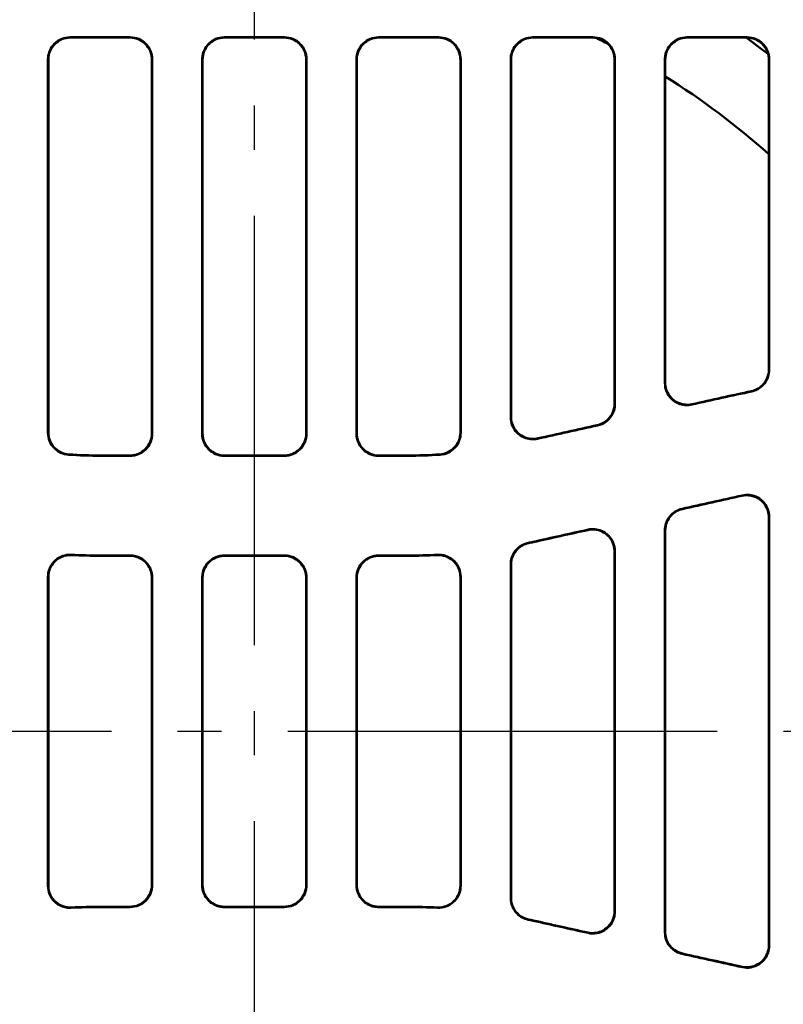
# Model space of a CAD drawing. Units: millimetres. Extents: x 98577 to 107379, y -4733 to 1735.
# Drawn here: x 100949 to 101122, y -4139 to -3915 of the extents above; entities that cross this region are included whole.
import ezdxf

# ---------------------------------------------------------------- set-up
doc = ezdxf.new("R2010")
doc.units = ezdxf.units.MM
doc.header["$LTSCALE"] = 10
doc.linetypes.add('AM_DIN_G_W050', pattern=[13.75, 9.75, -1.5, 1, -1.5])
doc.layers.add('AM_0', color=10, linetype='Continuous', lineweight=50)
doc.layers.add('AM_7', color=10, linetype='AM_DIN_G_W050', lineweight=25)

msp = doc.modelspace()

# ---------------------------------------------------------------- linework, layer by layer
at = {"layer": 'AM_0'}
for p, q in [((100960.542, -3918.962), (100974.244, -3918.962)), ((100974.164, -3919.042), (100960.621, -3919.042)), ((100995.542, -3918.962), (101009.244, -3918.962)), ((101009.164, -3919.042), (100995.621, -3919.042)), ((101030.542, -3918.962), (101044.244, -3918.962)), ((101044.164, -3919.042), (101030.621, -3919.042)), ((101065.542, -3918.962), (101079.244, -3918.962)), ((101079.164, -3919.042), (101065.621, -3919.042)), ((101100.542, -3918.962), (101114.244, -3918.962)), ((101114.164, -3919.042), (101100.621, -3919.042)), ((100955.643, -4008.679), (100955.643, -3924.04)), ((100979.143, -4008.91), (100979.143, -3924.04)), ((100990.643, -3924.04), (100990.643, -4008.91)), ((101014.143, -3924.04), (101014.143, -4008.91)), ((101025.643, -4008.91), (101025.643, -3924.04)), ((101049.143, -4008.679), (101049.143, -3924.04)), ((101060.643, -3924.04), (101060.643, -4005.138)), ((101084.143, -3924.04), (101084.143, -4002.15)), ((101095.643, -3997.393), (101095.643, -3924.04)), ((101119.143, -3994.405), (101119.143, -3924.04)), ((100974.136, -4013.908), (100967.535, -4013.908)), ((100967.535, -4013.987), (100974.215, -4013.987)), ((100995.571, -4013.987), (101009.215, -4013.987)), ((101009.136, -4013.908), (100995.649, -4013.908)), ((101030.571, -4013.987), (101037.251, -4013.987)), ((101037.251, -4013.908), (101030.649, -4013.908)), ((101119.143, -4125.131), (101119.143, -4027.952)), ((101095.643, -4122.134), (101095.643, -4030.949)), ((100974.228, -4036.626), (100967.535, -4036.626)), ((100967.535, -4036.705), (100974.149, -4036.705)), ((101009.228, -4036.626), (100995.558, -4036.626)), ((100995.636, -4036.705), (101009.149, -4036.705)), ((101037.251, -4036.626), (101030.558, -4036.626)), ((101030.636, -4036.705), (101037.251, -4036.705)), ((101084.143, -4035.721), (101084.143, -4117.362)), ((101060.643, -4038.713), (101060.643, -4114.37)), ((100955.643, -4111.555), (100955.643, -4041.528)), ((100979.143, -4111.38), (100979.143, -4041.703)), ((100990.643, -4041.703), (100990.643, -4111.38)), ((101014.143, -4041.703), (101014.143, -4111.38)), ((101025.643, -4111.38), (101025.643, -4041.703)), ((101049.143, -4111.555), (101049.143, -4041.528)), ((100967.535, -4116.378), (100974.149, -4116.378)), ((100967.535, -4116.457), (100974.228, -4116.457)), ((100995.558, -4116.457), (101009.228, -4116.457)), ((100995.636, -4116.378), (101009.149, -4116.378)), ((101030.558, -4116.457), (101037.251, -4116.457)), ((101030.636, -4116.378), (101037.251, -4116.378))]:
    msp.add_line(p, q, dxfattribs=at)
for radius, start, end in [(175.5, 62.78712, 63.77855), (193, 52.84176, 54.69252), (175.5, 48.29909, 57.90403)]:
    msp.add_arc((101002.393, -4076.542), radius, start, end, dxfattribs=at)
for centre, major_axis, start_param, end_param in [((100891.312, -4076.542), (-4645.441, -1029.164), 4.6628998, 4.6658395), ((100891.312, -4076.542), (4658.978, 1032.163), 1.5214643, 1.5243616), ((100891.312, -4076.542), (-4645.441, -1029.164), 4.6704413, 4.6733805), ((100891.312, -4076.542), (4658.978, 1032.163), 1.5289839, 1.5318807), ((100747.126, -4076.542), (-4645.441, -1029.164), 1.6454626, 1.6484148), ((100747.126, -4076.542), (4658.978, 1032.163), 4.7868512, 4.7897608), ((100747.126, -4076.542), (-4645.441, -1029.164), 1.6381679, 1.640859), ((100747.126, -4076.542), (4658.978, 1032.163), 4.7795645, 4.7822272), ((100747.126, -4076.542), (-4645.441, 1029.164), 4.6423263, 4.6450174), ((100747.126, -4076.542), (-4658.978, 1032.163), 4.6425508, 4.6452135), ((100747.126, -4076.542), (-4645.441, 1029.164), 4.6347705, 4.6377227), ((100747.126, -4076.542), (-4658.978, 1032.163), 4.6350171, 4.6379268)]:
    msp.add_ellipse(centre, major_axis=major_axis, ratio=0.005664, start_param=start_param, end_param=end_param, dxfattribs=at)
for points, knots in [([(100960.542, -3918.962), (100959.901, -3918.962), (100959.266, -3919.086), (100958.078, -3919.568), (100957.536, -3919.922), (100956.611, -3920.821), (100956.24, -3921.36), (100955.844, -3922.269), (100955.739, -3922.598), (100955.599, -3923.272), (100955.563, -3923.616), (100955.563, -3923.96)], [0, 0, 0, 0, 0.19234724, 0.19234724, 0.38542777, 0.38542777, 0.58139613, 0.58139613, 0.68569311, 0.68569311, 0.79016894, 0.79016894, 0.79016894, 0.79016894]), ([(100955.643, -3924.04), (100955.643, -3923.377), (100955.774, -3922.721), (100956.281, -3921.502), (100956.65, -3920.951), (100957.575, -3920.031), (100958.119, -3919.668), (100959.322, -3919.17), (100959.968, -3919.042), (100960.621, -3919.042)], [0, 0, 0, 0, 0.20104239, 0.20104239, 0.39975624, 0.39975624, 0.59503152, 0.59503152, 0.79112491, 0.79112491, 0.79112491, 0.79112491]), ([(100974.164, -3919.042), (100974.806, -3919.042), (100975.44, -3919.165), (100976.629, -3919.648), (100977.17, -3920.002), (100978.095, -3920.901), (100978.467, -3921.44), (100978.863, -3922.349), (100978.967, -3922.678), (100979.108, -3923.352), (100979.143, -3923.696), (100979.143, -3924.04)], [0, 0, 0, 0, 0.19236499, 0.19236499, 0.3854565, 0.3854565, 0.58141792, 0.58141792, 0.68568869, 0.68568869, 0.79013746, 0.79013746, 0.79013746, 0.79013746]), ([(100979.222, -3923.96), (100979.222, -3923.298), (100979.092, -3922.641), (100978.584, -3921.422), (100978.215, -3920.871), (100977.29, -3919.951), (100976.746, -3919.588), (100975.543, -3919.09), (100974.897, -3918.962), (100974.244, -3918.962)], [0, 0, 0, 0, 0.20107745, 0.20107745, 0.39981445, 0.39981445, 0.59509258, 0.59509258, 0.79115936, 0.79115936, 0.79115936, 0.79115936]), ([(100995.542, -3918.962), (100994.901, -3918.962), (100994.266, -3919.086), (100993.078, -3919.568), (100992.536, -3919.922), (100991.611, -3920.821), (100991.24, -3921.36), (100990.844, -3922.269), (100990.739, -3922.598), (100990.599, -3923.272), (100990.563, -3923.616), (100990.563, -3923.96)], [0, 0, 0, 0, 0.19234723, 0.19234723, 0.38542785, 0.38542785, 0.58139636, 0.58139636, 0.6856932, 0.6856932, 0.79016895, 0.79016895, 0.79016895, 0.79016895]), ([(100990.643, -3924.04), (100990.643, -3923.377), (100990.774, -3922.721), (100991.281, -3921.502), (100991.65, -3920.951), (100992.575, -3920.031), (100993.119, -3919.668), (100994.322, -3919.17), (100994.968, -3919.042), (100995.621, -3919.042)], [0, 0, 0, 0, 0.20104231, 0.20104231, 0.39975601, 0.39975601, 0.59503115, 0.59503115, 0.79112491, 0.79112491, 0.79112491, 0.79112491]), ([(101009.164, -3919.042), (101009.806, -3919.042), (101010.44, -3919.165), (101011.629, -3919.648), (101012.17, -3920.002), (101013.095, -3920.901), (101013.467, -3921.44), (101013.863, -3922.349), (101013.967, -3922.678), (101014.108, -3923.352), (101014.143, -3923.696), (101014.143, -3924.04)], [0, 0, 0, 0, 0.19236499, 0.19236499, 0.3854565, 0.3854565, 0.58141792, 0.58141792, 0.68568869, 0.68568869, 0.79013746, 0.79013746, 0.79013746, 0.79013746]), ([(101014.222, -3923.96), (101014.222, -3923.298), (101014.092, -3922.641), (101013.584, -3921.422), (101013.215, -3920.871), (101012.29, -3919.951), (101011.746, -3919.588), (101010.543, -3919.09), (101009.897, -3918.962), (101009.244, -3918.962)], [0, 0, 0, 0, 0.20107745, 0.20107745, 0.39981445, 0.39981445, 0.59509258, 0.59509258, 0.79115936, 0.79115936, 0.79115936, 0.79115936]), ([(101030.542, -3918.962), (101029.901, -3918.962), (101029.266, -3919.086), (101028.078, -3919.568), (101027.536, -3919.922), (101026.611, -3920.821), (101026.24, -3921.36), (101025.844, -3922.269), (101025.739, -3922.598), (101025.599, -3923.272), (101025.563, -3923.616), (101025.563, -3923.96)], [0, 0, 0, 0, 0.19234723, 0.19234723, 0.38542785, 0.38542785, 0.58139636, 0.58139636, 0.6856932, 0.6856932, 0.79016895, 0.79016895, 0.79016895, 0.79016895]), ([(101025.643, -3924.04), (101025.643, -3923.377), (101025.774, -3922.721), (101026.281, -3921.502), (101026.65, -3920.951), (101027.575, -3920.031), (101028.119, -3919.668), (101029.322, -3919.17), (101029.968, -3919.042), (101030.621, -3919.042)], [0, 0, 0, 0, 0.20104231, 0.20104231, 0.39975601, 0.39975601, 0.59503115, 0.59503115, 0.79112491, 0.79112491, 0.79112491, 0.79112491]), ([(101044.164, -3919.042), (101044.806, -3919.042), (101045.44, -3919.165), (101046.629, -3919.648), (101047.17, -3920.002), (101048.095, -3920.901), (101048.467, -3921.44), (101048.863, -3922.349), (101048.967, -3922.678), (101049.108, -3923.352), (101049.143, -3923.696), (101049.143, -3924.04)], [0, 0, 0, 0, 0.192365, 0.192365, 0.38545642, 0.38545642, 0.58141769, 0.58141769, 0.6856886, 0.6856886, 0.79013746, 0.79013746, 0.79013746, 0.79013746]), ([(101049.222, -3923.96), (101049.222, -3923.298), (101049.092, -3922.641), (101048.584, -3921.422), (101048.215, -3920.871), (101047.29, -3919.951), (101046.746, -3919.588), (101045.543, -3919.09), (101044.897, -3918.962), (101044.244, -3918.962)], [0, 0, 0, 0, 0.20107753, 0.20107753, 0.39981468, 0.39981468, 0.59509296, 0.59509296, 0.79115936, 0.79115936, 0.79115936, 0.79115936]), ([(101065.542, -3918.962), (101064.901, -3918.962), (101064.266, -3919.086), (101063.078, -3919.568), (101062.536, -3919.922), (101061.611, -3920.821), (101061.24, -3921.36), (101060.844, -3922.269), (101060.739, -3922.598), (101060.599, -3923.272), (101060.563, -3923.616), (101060.563, -3923.96)], [0, 0, 0, 0, 0.19234729, 0.19234729, 0.38542753, 0.38542753, 0.58139544, 0.58139544, 0.68569284, 0.68569284, 0.79016894, 0.79016894, 0.79016894, 0.79016894]), ([(101060.643, -3924.04), (101060.643, -3923.377), (101060.774, -3922.721), (101061.281, -3921.502), (101061.65, -3920.951), (101062.575, -3920.031), (101063.119, -3919.668), (101064.322, -3919.17), (101064.968, -3919.042), (101065.621, -3919.042)], [0, 0, 0, 0, 0.20104261, 0.20104261, 0.39975691, 0.39975691, 0.59503259, 0.59503259, 0.79112491, 0.79112491, 0.79112491, 0.79112491]), ([(101079.164, -3919.042), (101079.806, -3919.042), (101080.44, -3919.165), (101081.629, -3919.648), (101082.17, -3920.002), (101083.095, -3920.901), (101083.467, -3921.44), (101083.863, -3922.349), (101083.967, -3922.678), (101084.108, -3923.352), (101084.143, -3923.696), (101084.143, -3924.04)], [0, 0, 0, 0, 0.19236506, 0.19236506, 0.38545611, 0.38545611, 0.58141679, 0.58141679, 0.68568825, 0.68568825, 0.79013745, 0.79013745, 0.79013745, 0.79013745]), ([(101084.222, -3923.96), (101084.222, -3923.298), (101084.092, -3922.641), (101083.584, -3921.422), (101083.215, -3920.871), (101082.29, -3919.951), (101081.746, -3919.588), (101080.543, -3919.09), (101079.897, -3918.962), (101079.244, -3918.962)], [0, 0, 0, 0, 0.20107783, 0.20107783, 0.39981557, 0.39981557, 0.59509438, 0.59509438, 0.79115936, 0.79115936, 0.79115936, 0.79115936]), ([(101100.542, -3918.962), (101099.901, -3918.962), (101099.266, -3919.086), (101098.078, -3919.568), (101097.536, -3919.922), (101096.611, -3920.821), (101096.24, -3921.36), (101095.844, -3922.269), (101095.739, -3922.598), (101095.599, -3923.272), (101095.563, -3923.616), (101095.563, -3923.96)], [0, 0, 0, 0, 0.1923473, 0.1923473, 0.38542745, 0.38542745, 0.58139522, 0.58139522, 0.68569276, 0.68569276, 0.79016894, 0.79016894, 0.79016894, 0.79016894]), ([(101095.643, -3924.04), (101095.643, -3923.377), (101095.774, -3922.721), (101096.281, -3921.502), (101096.65, -3920.951), (101097.575, -3920.031), (101098.119, -3919.668), (101099.322, -3919.17), (101099.968, -3919.042), (101100.621, -3919.042)], [0, 0, 0, 0, 0.20104268, 0.20104268, 0.39975713, 0.39975713, 0.59503294, 0.59503294, 0.79112491, 0.79112491, 0.79112491, 0.79112491]), ([(101114.164, -3919.042), (101114.806, -3919.042), (101115.44, -3919.165), (101116.629, -3919.648), (101117.17, -3920.002), (101118.095, -3920.901), (101118.467, -3921.44), (101118.863, -3922.349), (101118.967, -3922.678), (101119.108, -3923.352), (101119.143, -3923.696), (101119.143, -3924.04)], [0, 0, 0, 0, 0.19236506, 0.19236506, 0.38545611, 0.38545611, 0.58141679, 0.58141679, 0.68568825, 0.68568825, 0.79013745, 0.79013745, 0.79013745, 0.79013745]), ([(101119.222, -3923.96), (101119.222, -3923.298), (101119.092, -3922.641), (101118.584, -3921.422), (101118.215, -3920.871), (101117.29, -3919.951), (101116.746, -3919.588), (101115.543, -3919.09), (101114.897, -3918.962), (101114.244, -3918.962)], [0, 0, 0, 0, 0.20107783, 0.20107783, 0.39981557, 0.39981557, 0.59509438, 0.59509438, 0.79115936, 0.79115936, 0.79115936, 0.79115936]), ([(100955.563, -3923.96), (100955.564, -3937.945), (100955.564, -3951.972), (100955.564, -3980.245), (100955.564, -3994.488), (100955.564, -4008.753)], [0.5923687, 0.5923687, 0.5923687, 0.5923687, 4.8348192, 4.8348192, 9.1235338, 9.1235338, 9.1235338, 9.1235338]), ([(100979.222, -4008.988), (100979.222, -3994.754), (100979.222, -3980.541), (100979.222, -3952.189), (100979.222, -3938.053), (100979.222, -3923.96)], [0.5884428, 0.5884428, 0.5884428, 0.5884428, 4.8680392, 4.8680392, 9.1432121, 9.1432121, 9.1432121, 9.1432121]), ([(100990.563, -3923.96), (100990.564, -3938.053), (100990.564, -3952.188), (100990.564, -3980.54), (100990.564, -3994.754), (100990.564, -4008.988)], [0.5930226, 0.5930226, 0.5930226, 0.5930226, 4.8681692, 4.8681692, 9.1477919, 9.1477919, 9.1477919, 9.1477919]), ([(101014.222, -4008.988), (101014.222, -3994.754), (101014.222, -3980.541), (101014.222, -3952.189), (101014.222, -3938.053), (101014.222, -3923.96)], [0.5884428, 0.5884428, 0.5884428, 0.5884428, 4.8680392, 4.8680392, 9.1432121, 9.1432121, 9.1432121, 9.1432121]), ([(101025.563, -3923.96), (101025.564, -3938.053), (101025.564, -3952.188), (101025.564, -3980.54), (101025.564, -3994.754), (101025.564, -4008.988)], [0.5930226, 0.5930226, 0.5930226, 0.5930226, 4.8681692, 4.8681692, 9.1477919, 9.1477919, 9.1477919, 9.1477919]), ([(101049.222, -4008.753), (101049.222, -3994.488), (101049.222, -3980.245), (101049.222, -3951.972), (101049.222, -3937.945), (101049.222, -3923.96)], [0.5460019, 0.5460019, 0.5460019, 0.5460019, 4.8346905, 4.8346905, 9.077167, 9.077167, 9.077167, 9.077167]), ([(101060.563, -3923.96), (101060.564, -3937.633), (101060.564, -3951.345), (101060.564, -3978.447), (101060.564, -3991.832), (101060.564, -4005.236)], [0.5904726, 0.5904726, 0.5904726, 0.5904726, 4.7381246, 4.7381246, 8.7691159, 8.7691159, 8.7691159, 8.7691159]), ([(101084.222, -4002.213), (101084.222, -3988.953), (101084.222, -3975.713), (101084.222, -3949.622), (101084.222, -3936.774), (101084.222, -3923.96)], [0.4837046, 0.4837046, 0.4837046, 0.4837046, 4.472166, 4.472166, 8.3592101, 8.3592101, 8.3592101, 8.3592101]), ([(101095.563, -3923.96), (101095.564, -3936.353), (101095.564, -3948.779), (101095.564, -3973.297), (101095.564, -3985.385), (101095.564, -3997.491)], [0.5827083, 0.5827083, 0.5827083, 0.5827083, 4.3421666, 4.3421666, 7.9846743, 7.9846743, 7.9846743, 7.9846743]), ([(101119.222, -3994.468), (101119.222, -3982.507), (101119.222, -3970.563), (101119.222, -3947.056), (101119.222, -3935.494), (101119.222, -3923.96)], [0.4761768, 0.4761768, 0.4761768, 0.4761768, 4.0761389, 4.0761389, 7.5749038, 7.5749038, 7.5749038, 7.5749038]), ([(101119.143, -3994.405), (101119.143, -3995.056), (101119.015, -3995.701), (101118.519, -3996.907), (101118.156, -3997.455), (101117.359, -3998.26), (101116.975, -3998.55), (101116.136, -3999.014), (101115.685, -3999.184), (101115.217, -3999.287)], [0, 0, 0, 0, 0.19597172, 0.19597172, 0.39203281, 0.39203281, 0.53598203, 0.53598203, 0.67986797, 0.67986797, 0.67986797, 0.67986797]), ([(101115.295, -3999.35), (101115.931, -3999.21), (101116.534, -3998.946), (101117.604, -3998.204), (101118.063, -3997.732), (101118.678, -3996.783), (101118.88, -3996.345), (101119.152, -3995.425), (101119.222, -3994.948), (101119.222, -3994.468)], [0, 0, 0, 0, 0.19543647, 0.19543647, 0.3912446, 0.3912446, 0.53555137, 0.53555137, 0.67984806, 0.67984806, 0.67984806, 0.67984806]), ([(101095.564, -3997.491), (101095.564, -3998.141), (101095.692, -3998.785), (101096.187, -3999.989), (101096.55, -4000.537), (101097.467, -4001.464), (101098.011, -4001.833), (101099.089, -4002.291), (101099.594, -4002.418), (101100.627, -4002.513), (101101.148, -4002.481), (101101.654, -4002.369)], [0, 0, 0, 0, 0.1956797, 0.1956797, 0.39146494, 0.39146494, 0.58718411, 0.58718411, 0.74276263, 0.74276263, 0.89829844, 0.89829844, 0.89829844, 0.89829844]), ([(101101.733, -4002.271), (101101.097, -4002.411), (101100.441, -4002.427), (101099.157, -4002.206), (101098.543, -4001.971), (101097.439, -4001.28), (101096.959, -4000.83), (101096.277, -3999.88), (101096.042, -3999.414), (101095.724, -3998.426), (101095.643, -3997.911), (101095.643, -3997.393)], [0, 0, 0, 0, 0.19521886, 0.19521886, 0.39066374, 0.39066374, 0.58632553, 0.58632553, 0.74230413, 0.74230413, 0.89826809, 0.89826809, 0.89826809, 0.89826809]), ([(101084.143, -4002.15), (101084.143, -4002.801), (101084.015, -4003.445), (101083.52, -4004.65), (101083.156, -4005.199), (101082.361, -4006.004), (101081.976, -4006.294), (101081.137, -4006.758), (101080.686, -4006.928), (101080.217, -4007.032)], [0, 0, 0, 0, 0.1958098, 0.1958098, 0.3917194, 0.3917194, 0.53566591, 0.53566591, 0.67956446, 0.67956446, 0.67956446, 0.67956446]), ([(101080.296, -4007.095), (101080.932, -4006.954), (101081.535, -4006.691), (101082.606, -4005.948), (101083.063, -4005.475), (101083.679, -4004.526), (101083.88, -4004.088), (101084.153, -4003.169), (101084.222, -4002.692), (101084.222, -4002.213)], [0, 0, 0, 0, 0.19546216, 0.19546216, 0.39120733, 0.39120733, 0.53538618, 0.53538618, 0.67955196, 0.67955196, 0.67955196, 0.67955196]), ([(101060.564, -4005.236), (101060.564, -4005.886), (101060.691, -4006.53), (101061.186, -4007.734), (101061.549, -4008.282), (101062.466, -4009.209), (101063.01, -4009.578), (101064.087, -4010.036), (101064.593, -4010.163), (101065.626, -4010.259), (101066.147, -4010.226), (101066.653, -4010.114)], [0, 0, 0, 0, 0.19555678, 0.19555678, 0.39122015, 0.39122015, 0.58686678, 0.58686678, 0.74246478, 0.74246478, 0.89803361, 0.89803361, 0.89803361, 0.89803361]), ([(101066.732, -4010.016), (101066.096, -4010.157), (101065.439, -4010.172), (101064.156, -4009.951), (101063.541, -4009.716), (101062.437, -4009.025), (101061.958, -4008.575), (101061.276, -4007.624), (101061.041, -4007.158), (101060.724, -4006.171), (101060.643, -4005.656), (101060.643, -4005.138)], [0, 0, 0, 0, 0.19528023, 0.19528023, 0.39074106, 0.39074106, 0.58635092, 0.58635092, 0.74219035, 0.74219035, 0.89801541, 0.89801541, 0.89801541, 0.89801541]), ([(100955.564, -4008.753), (100955.564, -4009.403), (100955.692, -4010.048), (100956.187, -4011.252), (100956.55, -4011.801), (100957.434, -4012.695), (100957.935, -4013.045), (100959.037, -4013.55), (100959.63, -4013.7), (100960.235, -4013.741)], [0, 0, 0, 0, 0.19563557, 0.19563557, 0.39137633, 0.39137633, 0.57330981, 0.57330981, 0.75519626, 0.75519626, 0.75519626, 0.75519626]), ([(100960.317, -4013.667), (100959.667, -4013.624), (100959.032, -4013.454), (100957.862, -4012.882), (100957.338, -4012.484), (100956.502, -4011.543), (100956.185, -4011.02), (100955.753, -4009.887), (100955.643, -4009.285), (100955.643, -4008.679)], [0, 0, 0, 0, 0.19539694, 0.19539694, 0.39099671, 0.39099671, 0.57327689, 0.57327689, 0.75553654, 0.75553654, 0.75553654, 0.75553654]), ([(100979.143, -4008.91), (100979.143, -4009.56), (100979.016, -4010.205), (100978.52, -4011.409), (100978.157, -4011.957), (100977.241, -4012.884), (100976.697, -4013.254), (100975.787, -4013.64), (100975.466, -4013.74), (100974.807, -4013.874), (100974.472, -4013.908), (100974.136, -4013.908)], [0, 0, 0, 0, 0.19559992, 0.19559992, 0.39130502, 0.39130502, 0.58697539, 0.58697539, 0.68777707, 0.68777707, 0.78856193, 0.78856193, 0.78856193, 0.78856193]), ([(100974.215, -4013.987), (100974.866, -4013.987), (100975.511, -4013.86), (100976.717, -4013.366), (100977.266, -4013.004), (100978.194, -4012.09), (100978.565, -4011.546), (100978.953, -4010.639), (100979.053, -4010.317), (100979.188, -4009.659), (100979.222, -4009.324), (100979.222, -4008.988)], [0, 0, 0, 0, 0.19537021, 0.19537021, 0.3909353, 0.3909353, 0.58662502, 0.58662502, 0.68759274, 0.68759274, 0.78855016, 0.78855016, 0.78855016, 0.78855016]), ([(100990.564, -4008.988), (100990.564, -4009.639), (100990.692, -4010.283), (100991.187, -4011.487), (100991.55, -4012.036), (100992.466, -4012.963), (100993.01, -4013.332), (100993.92, -4013.719), (100994.241, -4013.819), (100994.9, -4013.953), (100995.235, -4013.987), (100995.571, -4013.987)], [0, 0, 0, 0, 0.19560175, 0.19560175, 0.39130859, 0.39130859, 0.58697996, 0.58697996, 0.68778005, 0.68778005, 0.78856325, 0.78856325, 0.78856325, 0.78856325]), ([(100995.649, -4013.908), (100994.998, -4013.908), (100994.353, -4013.781), (100993.148, -4013.288), (100992.599, -4012.925), (100991.67, -4012.011), (100991.3, -4011.468), (100990.912, -4010.56), (100990.811, -4010.238), (100990.677, -4009.58), (100990.643, -4009.245), (100990.643, -4008.91)], [0, 0, 0, 0, 0.19537076, 0.19537076, 0.39093559, 0.39093559, 0.58662411, 0.58662411, 0.68759169, 0.68759169, 0.78854898, 0.78854898, 0.78854898, 0.78854898]), ([(101014.143, -4008.91), (101014.143, -4009.56), (101014.016, -4010.205), (101013.52, -4011.409), (101013.157, -4011.957), (101012.241, -4012.884), (101011.697, -4013.254), (101010.787, -4013.64), (101010.466, -4013.74), (101009.807, -4013.874), (101009.472, -4013.908), (101009.136, -4013.908)], [0, 0, 0, 0, 0.19559992, 0.19559992, 0.39130502, 0.39130502, 0.58697539, 0.58697539, 0.68777707, 0.68777707, 0.78856193, 0.78856193, 0.78856193, 0.78856193]), ([(101009.215, -4013.987), (101009.866, -4013.987), (101010.511, -4013.86), (101011.717, -4013.366), (101012.266, -4013.004), (101013.194, -4012.09), (101013.565, -4011.546), (101013.953, -4010.639), (101014.053, -4010.317), (101014.188, -4009.659), (101014.222, -4009.324), (101014.222, -4008.988)], [0, 0, 0, 0, 0.19537021, 0.19537021, 0.3909353, 0.3909353, 0.58662502, 0.58662502, 0.68759274, 0.68759274, 0.78855016, 0.78855016, 0.78855016, 0.78855016]), ([(101025.564, -4008.988), (101025.564, -4009.639), (101025.692, -4010.283), (101026.187, -4011.487), (101026.55, -4012.036), (101027.466, -4012.963), (101028.01, -4013.332), (101028.92, -4013.719), (101029.241, -4013.819), (101029.9, -4013.953), (101030.235, -4013.987), (101030.571, -4013.987)], [0, 0, 0, 0, 0.19560175, 0.19560175, 0.39130859, 0.39130859, 0.58697996, 0.58697996, 0.68778005, 0.68778005, 0.78856325, 0.78856325, 0.78856325, 0.78856325]), ([(101030.649, -4013.908), (101029.998, -4013.908), (101029.353, -4013.781), (101028.148, -4013.288), (101027.599, -4012.925), (101026.67, -4012.011), (101026.3, -4011.468), (101025.912, -4010.56), (101025.811, -4010.238), (101025.677, -4009.58), (101025.643, -4009.245), (101025.643, -4008.91)], [0, 0, 0, 0, 0.19537076, 0.19537076, 0.39093559, 0.39093559, 0.58662411, 0.58662411, 0.68759169, 0.68759169, 0.78854898, 0.78854898, 0.78854898, 0.78854898]), ([(101049.143, -4008.679), (101049.143, -4009.33), (101049.015, -4009.974), (101048.52, -4011.179), (101048.157, -4011.727), (101047.272, -4012.622), (101046.771, -4012.973), (101045.667, -4013.477), (101045.074, -4013.627), (101044.469, -4013.667)], [0, 0, 0, 0, 0.19563327, 0.19563327, 0.39137187, 0.39137187, 0.57348401, 0.57348401, 0.75554934, 0.75554934, 0.75554934, 0.75554934]), ([(101044.551, -4013.741), (101045.201, -4013.697), (101045.836, -4013.527), (101047.006, -4012.953), (101047.529, -4012.555), (101048.364, -4011.614), (101048.681, -4011.092), (101049.111, -4009.959), (101049.222, -4009.358), (101049.222, -4008.753)], [0, 0, 0, 0, 0.19539677, 0.19539677, 0.39099739, 0.39099739, 0.57310058, 0.57310058, 0.75518334, 0.75518334, 0.75518334, 0.75518334]), ([(101113.069, -4023.07), (101113.704, -4022.929), (101114.36, -4022.914), (101115.64, -4023.134), (101116.251, -4023.368), (101117.351, -4024.058), (101117.828, -4024.506), (101118.509, -4025.456), (101118.744, -4025.924), (101119.062, -4026.914), (101119.143, -4027.431), (101119.143, -4027.952)], [0, 0, 0, 0, 0.19505135, 0.19505135, 0.38967259, 0.38967259, 0.58450783, 0.58450783, 0.74064284, 0.74064284, 0.89690209, 0.89690209, 0.89690209, 0.89690209]), ([(101119.222, -4027.854), (101119.222, -4027.2), (101119.094, -4026.552), (101118.597, -4025.344), (101118.233, -4024.795), (101117.317, -4023.87), (101116.774, -4023.502), (101115.701, -4023.047), (101115.198, -4022.921), (101114.17, -4022.827), (101113.652, -4022.86), (101113.148, -4022.972)], [0, 0, 0, 0, 0.19644615, 0.19644615, 0.39225704, 0.39225704, 0.58731285, 0.58731285, 0.74211656, 0.74211656, 0.89698556, 0.89698556, 0.89698556, 0.89698556]), ([(101099.475, -4026.007), (101098.841, -4026.148), (101098.241, -4026.411), (101097.174, -4027.153), (101096.718, -4027.624), (101096.105, -4028.572), (101095.904, -4029.01), (101095.633, -4029.929), (101095.564, -4030.407), (101095.564, -4030.886)], [0, 0, 0, 0, 0.19481837, 0.19481837, 0.38978647, 0.38978647, 0.53371865, 0.53371865, 0.67773061, 0.67773061, 0.67773061, 0.67773061]), ([(101095.643, -4030.949), (101095.643, -4030.297), (101095.77, -4029.65), (101096.266, -4028.444), (101096.629, -4027.895), (101097.423, -4027.093), (101097.805, -4026.804), (101098.64, -4026.343), (101099.088, -4026.174), (101099.553, -4026.071)], [0, 0, 0, 0, 0.19604487, 0.19604487, 0.39162404, 0.39162404, 0.53471411, 0.53471411, 0.6777786, 0.6777786, 0.6777786, 0.6777786]), ([(101119.222, -4125.23), (101119.221, -4109.012), (101119.221, -4092.778), (101119.221, -4060.305), (101119.221, -4044.071), (101119.222, -4027.854)], [0.7236671, 0.7236671, 0.7236671, 0.7236671, 5.5945933, 5.5945933, 10.4655474, 10.4655474, 10.4655474, 10.4655474]), ([(101078.068, -4030.84), (101078.703, -4030.699), (101079.359, -4030.683), (101080.64, -4030.904), (101081.252, -4031.138), (101082.352, -4031.828), (101082.829, -4032.277), (101083.51, -4033.228), (101083.744, -4033.695), (101084.062, -4034.684), (101084.143, -4035.201), (101084.143, -4035.721)], [0, 0, 0, 0, 0.1951358, 0.1951358, 0.3898758, 0.3898758, 0.58476153, 0.58476153, 0.7407358, 0.7407358, 0.89681564, 0.89681564, 0.89681564, 0.89681564]), ([(101084.221, -4035.623), (101084.221, -4034.969), (101084.094, -4034.322), (101083.597, -4033.115), (101083.234, -4032.566), (101082.319, -4031.641), (101081.776, -4031.272), (101080.702, -4030.817), (101080.198, -4030.691), (101079.17, -4030.597), (101078.651, -4030.63), (101078.147, -4030.742)], [0, 0, 0, 0, 0.19623129, 0.19623129, 0.39191772, 0.39191772, 0.58698078, 0.58698078, 0.74189988, 0.74189988, 0.89688046, 0.89688046, 0.89688046, 0.89688046]), ([(101095.564, -4030.886), (101095.564, -4046.095), (101095.564, -4061.317), (101095.564, -4091.766), (101095.564, -4106.988), (101095.564, -4122.197)], [0.4944283, 0.4944283, 0.4944283, 0.4944283, 5.0616967, 5.0616967, 9.6289853, 9.6289853, 9.6289853, 9.6289853]), ([(101064.52, -4033.761), (101063.884, -4033.896), (101063.281, -4034.153), (101062.208, -4034.886), (101061.748, -4035.353), (101061.122, -4036.302), (101060.915, -4036.745), (101060.635, -4037.678), (101060.564, -4038.162), (101060.564, -4038.649)], [0, 0, 0, 0, 0.19492126, 0.19492126, 0.38992163, 0.38992163, 0.53604477, 0.53604477, 0.68223395, 0.68223395, 0.68223395, 0.68223395]), ([(101060.643, -4038.713), (101060.643, -4038.061), (101060.77, -4037.414), (101061.266, -4036.208), (101061.629, -4035.66), (101062.427, -4034.853), (101062.816, -4034.56), (101063.666, -4034.095), (101064.122, -4033.926), (101064.596, -4033.825)], [0, 0, 0, 0, 0.19588016, 0.19588016, 0.39137029, 0.39137029, 0.53671145, 0.53671145, 0.68203647, 0.68203647, 0.68203647, 0.68203647]), ([(100960.814, -4036.453), (100960.165, -4036.419), (100959.515, -4036.513), (100958.289, -4036.944), (100957.725, -4037.277), (100956.754, -4038.141), (100956.357, -4038.663), (100955.906, -4039.588), (100955.778, -4039.947), (100955.607, -4040.687), (100955.564, -4041.065), (100955.564, -4041.445)], [0, 0, 0, 0, 0.19504605, 0.19504605, 0.38991083, 0.38991083, 0.58500939, 0.58500939, 0.69891702, 0.69891702, 0.81286647, 0.81286647, 0.81286647, 0.81286647]), ([(100955.643, -4041.528), (100955.643, -4040.875), (100955.77, -4040.228), (100956.266, -4039.022), (100956.629, -4038.474), (100957.544, -4037.548), (100958.087, -4037.18), (100959.032, -4036.778), (100959.395, -4036.671), (100960.136, -4036.54), (100960.514, -4036.516), (100960.89, -4036.535)], [0, 0, 0, 0, 0.19596153, 0.19596153, 0.39149632, 0.39149632, 0.58657578, 0.58657578, 0.69958093, 0.69958093, 0.81260672, 0.81260672, 0.81260672, 0.81260672]), ([(100974.149, -4036.705), (100974.799, -4036.705), (100975.443, -4036.831), (100976.645, -4037.325), (100977.192, -4037.686), (100978.118, -4038.599), (100978.487, -4039.142), (100978.874, -4040.049), (100978.974, -4040.371), (100979.109, -4041.031), (100979.143, -4041.367), (100979.143, -4041.703)], [0, 0, 0, 0, 0.19501695, 0.19501695, 0.38990745, 0.38990745, 0.5850597, 0.5850597, 0.68606774, 0.68606774, 0.7871082, 0.7871082, 0.7871082, 0.7871082]), ([(100979.221, -4041.625), (100979.221, -4040.972), (100979.094, -4040.325), (100978.598, -4039.119), (100978.235, -4038.571), (100977.32, -4037.645), (100976.777, -4037.277), (100975.871, -4036.892), (100975.551, -4036.793), (100974.896, -4036.659), (100974.562, -4036.626), (100974.228, -4036.626)], [0, 0, 0, 0, 0.1959282, 0.1959282, 0.39144497, 0.39144497, 0.58652765, 0.58652765, 0.68683348, 0.68683348, 0.78715523, 0.78715523, 0.78715523, 0.78715523]), ([(100995.558, -4036.626), (100994.908, -4036.626), (100994.264, -4036.753), (100993.062, -4037.246), (100992.515, -4037.608), (100991.59, -4038.52), (100991.22, -4039.063), (100990.833, -4039.971), (100990.733, -4040.293), (100990.598, -4040.952), (100990.564, -4041.288), (100990.564, -4041.625)], [0, 0, 0, 0, 0.19501456, 0.19501456, 0.38990303, 0.38990303, 0.58505545, 0.58505545, 0.68606663, 0.68606663, 0.78711035, 0.78711035, 0.78711035, 0.78711035]), ([(100990.643, -4041.703), (100990.643, -4041.051), (100990.77, -4040.404), (100991.266, -4039.198), (100991.629, -4038.65), (100992.544, -4037.724), (100993.087, -4037.356), (100993.993, -4036.971), (100994.313, -4036.871), (100994.969, -4036.738), (100995.302, -4036.705), (100995.636, -4036.705)], [0, 0, 0, 0, 0.19592423, 0.19592423, 0.39143875, 0.39143875, 0.58652174, 0.58652174, 0.68682929, 0.68682929, 0.78715275, 0.78715275, 0.78715275, 0.78715275]), ([(101009.149, -4036.705), (101009.799, -4036.705), (101010.443, -4036.831), (101011.645, -4037.325), (101012.192, -4037.686), (101013.118, -4038.599), (101013.487, -4039.142), (101013.874, -4040.049), (101013.974, -4040.371), (101014.109, -4041.031), (101014.143, -4041.367), (101014.143, -4041.703)], [0, 0, 0, 0, 0.19501695, 0.19501695, 0.38990745, 0.38990745, 0.5850597, 0.5850597, 0.68606774, 0.68606774, 0.7871082, 0.7871082, 0.7871082, 0.7871082]), ([(101014.221, -4041.625), (101014.221, -4040.972), (101014.094, -4040.325), (101013.598, -4039.119), (101013.235, -4038.571), (101012.32, -4037.645), (101011.777, -4037.277), (101010.871, -4036.892), (101010.551, -4036.793), (101009.896, -4036.659), (101009.562, -4036.626), (101009.228, -4036.626)], [0, 0, 0, 0, 0.1959282, 0.1959282, 0.39144497, 0.39144497, 0.58652765, 0.58652765, 0.68683348, 0.68683348, 0.78715523, 0.78715523, 0.78715523, 0.78715523]), ([(101030.558, -4036.626), (101029.908, -4036.626), (101029.264, -4036.753), (101028.062, -4037.246), (101027.515, -4037.608), (101026.59, -4038.52), (101026.22, -4039.063), (101025.833, -4039.971), (101025.733, -4040.293), (101025.598, -4040.952), (101025.564, -4041.288), (101025.564, -4041.625)], [0, 0, 0, 0, 0.19501456, 0.19501456, 0.38990303, 0.38990303, 0.58505545, 0.58505545, 0.68606663, 0.68606663, 0.78711035, 0.78711035, 0.78711035, 0.78711035]), ([(101025.643, -4041.703), (101025.643, -4041.051), (101025.77, -4040.404), (101026.266, -4039.198), (101026.629, -4038.65), (101027.544, -4037.724), (101028.087, -4037.356), (101028.993, -4036.971), (101029.313, -4036.871), (101029.969, -4036.738), (101030.302, -4036.705), (101030.636, -4036.705)], [0, 0, 0, 0, 0.19592423, 0.19592423, 0.39143875, 0.39143875, 0.58652174, 0.58652174, 0.68682929, 0.68682929, 0.78715275, 0.78715275, 0.78715275, 0.78715275]), ([(101043.896, -4036.535), (101044.545, -4036.502), (101045.195, -4036.596), (101046.421, -4037.028), (101046.985, -4037.361), (101047.955, -4038.226), (101048.351, -4038.749), (101048.803, -4039.674), (101048.929, -4040.032), (101049.1, -4040.771), (101049.143, -4041.149), (101049.143, -4041.528)], [0, 0, 0, 0, 0.19504802, 0.19504802, 0.38991532, 0.38991532, 0.58501467, 0.58501467, 0.69876721, 0.69876721, 0.81256128, 0.81256128, 0.81256128, 0.81256128]), ([(101049.221, -4041.445), (101049.221, -4040.792), (101049.094, -4040.145), (101048.598, -4038.939), (101048.235, -4038.391), (101047.32, -4037.465), (101046.777, -4037.097), (101045.832, -4036.695), (101045.469, -4036.588), (101044.726, -4036.457), (101044.348, -4036.433), (101043.972, -4036.453)], [0, 0, 0, 0, 0.1959661, 0.1959661, 0.3915035, 0.3915035, 0.58658263, 0.58658263, 0.69973708, 0.69973708, 0.81291226, 0.81291226, 0.81291226, 0.81291226]), ([(101084.221, -4117.46), (101084.221, -4103.828), (101084.221, -4090.185), (101084.221, -4062.898), (101084.221, -4049.256), (101084.221, -4035.623)], [0.7078675, 0.7078675, 0.7078675, 0.7078675, 4.8009984, 4.8009984, 8.8941463, 8.8941463, 8.8941463, 8.8941463]), ([(101060.564, -4038.649), (101060.564, -4051.275), (101060.564, -4063.907), (101060.564, -4089.176), (101060.564, -4101.809), (101060.564, -4114.434)], [0.4887828, 0.4887828, 0.4887828, 0.4887828, 4.2790039, 4.2790039, 8.0692364, 8.0692364, 8.0692364, 8.0692364]), ([(100955.564, -4041.445), (100955.564, -4053.139), (100955.564, -4064.84), (100955.564, -4088.243), (100955.564, -4099.944), (100955.564, -4111.638)], [0.6092422, 0.6092422, 0.6092422, 0.6092422, 4.1197104, 4.1197104, 7.6301885, 7.6301885, 7.6301885, 7.6301885]), ([(100979.221, -4111.459), (100979.221, -4099.824), (100979.221, -4088.183), (100979.221, -4064.9), (100979.221, -4053.259), (100979.221, -4041.625)], [0.5720183, 0.5720183, 0.5720183, 0.5720183, 4.0645086, 4.0645086, 7.5570084, 7.5570084, 7.5570084, 7.5570084]), ([(100990.564, -4041.625), (100990.564, -4053.259), (100990.564, -4064.9), (100990.564, -4088.183), (100990.564, -4099.824), (100990.564, -4111.459)], [0.5720183, 0.5720183, 0.5720183, 0.5720183, 4.0645086, 4.0645086, 7.5570084, 7.5570084, 7.5570084, 7.5570084]), ([(101014.221, -4111.459), (101014.221, -4099.824), (101014.221, -4088.183), (101014.221, -4064.9), (101014.221, -4053.259), (101014.221, -4041.625)], [0.5720183, 0.5720183, 0.5720183, 0.5720183, 4.0645086, 4.0645086, 7.5570084, 7.5570084, 7.5570084, 7.5570084]), ([(101025.564, -4041.625), (101025.564, -4053.259), (101025.564, -4064.9), (101025.564, -4088.183), (101025.564, -4099.824), (101025.564, -4111.459)], [0.5720183, 0.5720183, 0.5720183, 0.5720183, 4.0645086, 4.0645086, 7.5570084, 7.5570084, 7.5570084, 7.5570084]), ([(101049.221, -4111.638), (101049.221, -4099.944), (101049.221, -4088.243), (101049.221, -4064.84), (101049.221, -4053.139), (101049.221, -4041.445)], [0.6092422, 0.6092422, 0.6092422, 0.6092422, 4.1197104, 4.1197104, 7.6301885, 7.6301885, 7.6301885, 7.6301885]), ([(100979.143, -4111.38), (100979.143, -4112.033), (100979.015, -4112.679), (100978.52, -4113.885), (100978.157, -4114.434), (100977.242, -4115.359), (100976.699, -4115.728), (100975.793, -4116.112), (100975.473, -4116.212), (100974.817, -4116.345), (100974.484, -4116.378), (100974.149, -4116.378)], [0, 0, 0, 0, 0.19592423, 0.19592423, 0.39143875, 0.39143875, 0.58652174, 0.58652174, 0.68682929, 0.68682929, 0.78715275, 0.78715275, 0.78715275, 0.78715275]), ([(100974.228, -4116.457), (100974.878, -4116.457), (100975.522, -4116.33), (100976.724, -4115.837), (100977.271, -4115.476), (100978.196, -4114.563), (100978.565, -4114.02), (100978.952, -4113.113), (100979.053, -4112.791), (100979.188, -4112.131), (100979.221, -4111.795), (100979.221, -4111.459)], [0, 0, 0, 0, 0.19501456, 0.19501456, 0.38990303, 0.38990303, 0.58505545, 0.58505545, 0.68606663, 0.68606663, 0.78711035, 0.78711035, 0.78711035, 0.78711035]), ([(100990.564, -4111.459), (100990.564, -4112.111), (100990.692, -4112.758), (100991.187, -4113.964), (100991.55, -4114.512), (100992.465, -4115.438), (100993.008, -4115.806), (100993.915, -4116.191), (100994.235, -4116.29), (100994.89, -4116.424), (100995.223, -4116.457), (100995.558, -4116.457)], [0, 0, 0, 0, 0.1959282, 0.1959282, 0.39144497, 0.39144497, 0.58652765, 0.58652765, 0.68683348, 0.68683348, 0.78715523, 0.78715523, 0.78715523, 0.78715523]), ([(100995.636, -4116.378), (100994.986, -4116.378), (100994.343, -4116.252), (100993.14, -4115.758), (100992.593, -4115.397), (100991.668, -4114.484), (100991.299, -4113.942), (100990.912, -4113.034), (100990.811, -4112.712), (100990.677, -4112.052), (100990.643, -4111.716), (100990.643, -4111.38)], [0, 0, 0, 0, 0.19501695, 0.19501695, 0.38990745, 0.38990745, 0.5850597, 0.5850597, 0.68606774, 0.68606774, 0.7871082, 0.7871082, 0.7871082, 0.7871082]), ([(101014.143, -4111.38), (101014.143, -4112.033), (101014.015, -4112.679), (101013.52, -4113.885), (101013.157, -4114.434), (101012.242, -4115.359), (101011.699, -4115.728), (101010.793, -4116.112), (101010.473, -4116.212), (101009.817, -4116.345), (101009.484, -4116.378), (101009.149, -4116.378)], [0, 0, 0, 0, 0.19592423, 0.19592423, 0.39143875, 0.39143875, 0.58652174, 0.58652174, 0.68682929, 0.68682929, 0.78715275, 0.78715275, 0.78715275, 0.78715275]), ([(101009.228, -4116.457), (101009.878, -4116.457), (101010.522, -4116.33), (101011.724, -4115.837), (101012.271, -4115.476), (101013.196, -4114.563), (101013.565, -4114.02), (101013.952, -4113.113), (101014.053, -4112.791), (101014.188, -4112.131), (101014.221, -4111.795), (101014.221, -4111.459)], [0, 0, 0, 0, 0.19501456, 0.19501456, 0.38990303, 0.38990303, 0.58505545, 0.58505545, 0.68606663, 0.68606663, 0.78711035, 0.78711035, 0.78711035, 0.78711035]), ([(101025.564, -4111.459), (101025.564, -4112.111), (101025.692, -4112.758), (101026.187, -4113.964), (101026.55, -4114.512), (101027.465, -4115.438), (101028.008, -4115.806), (101028.915, -4116.191), (101029.235, -4116.29), (101029.89, -4116.424), (101030.223, -4116.457), (101030.558, -4116.457)], [0, 0, 0, 0, 0.1959282, 0.1959282, 0.39144497, 0.39144497, 0.58652765, 0.58652765, 0.68683348, 0.68683348, 0.78715523, 0.78715523, 0.78715523, 0.78715523]), ([(101030.636, -4116.378), (101029.986, -4116.378), (101029.343, -4116.252), (101028.14, -4115.758), (101027.593, -4115.397), (101026.668, -4114.484), (101026.299, -4113.942), (101025.912, -4113.034), (101025.811, -4112.712), (101025.677, -4112.052), (101025.643, -4111.716), (101025.643, -4111.38)], [0, 0, 0, 0, 0.19501695, 0.19501695, 0.38990745, 0.38990745, 0.5850597, 0.5850597, 0.68606774, 0.68606774, 0.7871082, 0.7871082, 0.7871082, 0.7871082]), ([(100955.564, -4111.638), (100955.564, -4112.291), (100955.692, -4112.938), (100956.188, -4114.144), (100956.551, -4114.692), (100957.466, -4115.618), (100958.009, -4115.986), (100958.954, -4116.388), (100959.317, -4116.495), (100960.06, -4116.626), (100960.437, -4116.65), (100960.814, -4116.63)], [0, 0, 0, 0, 0.1959661, 0.1959661, 0.3915035, 0.3915035, 0.58658263, 0.58658263, 0.69973708, 0.69973708, 0.81291226, 0.81291226, 0.81291226, 0.81291226]), ([(100960.89, -4116.548), (100960.24, -4116.581), (100959.591, -4116.487), (100958.365, -4116.055), (100957.801, -4115.722), (100956.83, -4114.857), (100956.434, -4114.334), (100955.983, -4113.409), (100955.856, -4113.051), (100955.686, -4112.312), (100955.643, -4111.934), (100955.643, -4111.555)], [0, 0, 0, 0, 0.19504802, 0.19504802, 0.38991532, 0.38991532, 0.58501467, 0.58501467, 0.69876721, 0.69876721, 0.81256128, 0.81256128, 0.81256128, 0.81256128]), ([(101049.143, -4111.555), (101049.143, -4112.208), (101049.015, -4112.855), (101048.52, -4114.061), (101048.157, -4114.61), (101047.241, -4115.535), (101046.699, -4115.903), (101045.753, -4116.305), (101045.391, -4116.412), (101044.649, -4116.543), (101044.272, -4116.567), (101043.896, -4116.548)], [0, 0, 0, 0, 0.19596153, 0.19596153, 0.39149632, 0.39149632, 0.58657578, 0.58657578, 0.69958093, 0.69958093, 0.81260672, 0.81260672, 0.81260672, 0.81260672]), ([(101043.972, -4116.63), (101044.621, -4116.664), (101045.27, -4116.57), (101046.496, -4116.139), (101047.061, -4115.806), (101048.032, -4114.943), (101048.428, -4114.42), (101048.88, -4113.495), (101049.007, -4113.136), (101049.178, -4112.396), (101049.221, -4112.018), (101049.221, -4111.638)], [0, 0, 0, 0, 0.19504605, 0.19504605, 0.38991083, 0.38991083, 0.58500939, 0.58500939, 0.69891702, 0.69891702, 0.81286647, 0.81286647, 0.81286647, 0.81286647]), ([(101060.564, -4114.434), (101060.564, -4115.086), (101060.692, -4115.733), (101061.187, -4116.938), (101061.55, -4117.487), (101062.349, -4118.294), (101062.738, -4118.588), (101063.589, -4119.052), (101064.046, -4119.222), (101064.52, -4119.322)], [0, 0, 0, 0, 0.19588408, 0.19588408, 0.39137641, 0.39137641, 0.53683338, 0.53683338, 0.68227395, 0.68227395, 0.68227395, 0.68227395]), ([(101064.596, -4119.258), (101063.961, -4119.123), (101063.358, -4118.865), (101062.285, -4118.132), (101061.825, -4117.664), (101061.2, -4116.716), (101060.993, -4116.273), (101060.714, -4115.341), (101060.643, -4114.857), (101060.643, -4114.37)], [0, 0, 0, 0, 0.19492358, 0.19492358, 0.38992529, 0.38992529, 0.5359282, 0.5359282, 0.68199674, 0.68199674, 0.68199674, 0.68199674]), ([(101084.143, -4117.362), (101084.143, -4118.016), (101084.015, -4118.663), (101083.519, -4119.87), (101083.156, -4120.419), (101082.24, -4121.344), (101081.697, -4121.713), (101080.623, -4122.168), (101080.12, -4122.294), (101079.091, -4122.388), (101078.572, -4122.355), (101078.068, -4122.243)], [0, 0, 0, 0, 0.19622553, 0.19622553, 0.39190851, 0.39190851, 0.58697175, 0.58697175, 0.74189331, 0.74189331, 0.89687623, 0.89687623, 0.89687623, 0.89687623]), ([(101078.147, -4122.341), (101078.782, -4122.482), (101079.438, -4122.498), (101080.719, -4122.277), (101081.33, -4122.043), (101082.43, -4121.353), (101082.908, -4120.904), (101083.588, -4119.954), (101083.823, -4119.487), (101084.141, -4118.497), (101084.221, -4117.98), (101084.221, -4117.46)], [0, 0, 0, 0, 0.19513344, 0.19513344, 0.38987002, 0.38987002, 0.58475431, 0.58475431, 0.74073383, 0.74073383, 0.89681941, 0.89681941, 0.89681941, 0.89681941]), ([(101095.564, -4122.197), (101095.564, -4122.85), (101095.692, -4123.496), (101096.188, -4124.703), (101096.551, -4125.251), (101097.344, -4126.053), (101097.726, -4126.342), (101098.561, -4126.803), (101099.009, -4126.972), (101099.475, -4127.076)], [0, 0, 0, 0, 0.19604958, 0.19604958, 0.39163148, 0.39163148, 0.53471964, 0.53471964, 0.67778193, 0.67778193, 0.67778193, 0.67778193]), ([(101099.553, -4127.012), (101098.919, -4126.872), (101098.319, -4126.609), (101097.253, -4125.867), (101096.797, -4125.396), (101096.184, -4124.448), (101095.983, -4124.01), (101095.712, -4123.09), (101095.643, -4122.613), (101095.643, -4122.134)], [0, 0, 0, 0, 0.19482119, 0.19482119, 0.38979026, 0.38979026, 0.53371922, 0.53371922, 0.6777276, 0.6777276, 0.6777276, 0.6777276]), ([(101119.143, -4125.131), (101119.143, -4125.785), (101119.015, -4126.433), (101118.518, -4127.641), (101118.155, -4128.19), (101117.239, -4129.115), (101116.696, -4129.483), (101115.622, -4129.938), (101115.119, -4130.064), (101114.091, -4130.158), (101113.573, -4130.125), (101113.069, -4130.013)], [0, 0, 0, 0, 0.19643911, 0.19643911, 0.3922457, 0.3922457, 0.58730157, 0.58730157, 0.74210821, 0.74210821, 0.89698001, 0.89698001, 0.89698001, 0.89698001]), ([(101113.148, -4130.111), (101113.782, -4130.252), (101114.438, -4130.268), (101115.718, -4130.047), (101116.33, -4129.813), (101117.429, -4129.124), (101117.906, -4128.675), (101118.588, -4127.725), (101118.823, -4127.258), (101119.141, -4126.267), (101119.222, -4125.75), (101119.222, -4125.23)], [0, 0, 0, 0, 0.19504844, 0.19504844, 0.38966565, 0.38966565, 0.58449928, 0.58449928, 0.74064077, 0.74064077, 0.89690707, 0.89690707, 0.89690707, 0.89690707])]:
    msp.add_open_spline(points, degree=3, knots=knots, dxfattribs=at)
for points in [[(100960.235, -4013.741), (100962.667, -4013.904), (100965.105, -4013.987), (100967.535, -4013.987)], [(100967.535, -4013.908), (100965.133, -4013.908), (100962.722, -4013.827), (100960.317, -4013.667)], [(101044.469, -4013.667), (101042.064, -4013.827), (101039.653, -4013.908), (101037.251, -4013.908)], [(101037.251, -4013.987), (101039.68, -4013.987), (101042.119, -4013.904), (101044.551, -4013.741)], [(101065.676, -4033.51), (101065.291, -4033.595), (101064.906, -4033.679), (101064.52, -4033.761)], [(101064.596, -4033.825), (101064.979, -4033.743), (101065.345, -4033.664), (101065.693, -4033.586)], [(100967.535, -4036.626), (100965.298, -4036.626), (100963.055, -4036.568), (100960.814, -4036.453)], [(100960.89, -4036.535), (100963.106, -4036.648), (100965.324, -4036.705), (100967.535, -4036.705)], [(101043.972, -4036.453), (101041.731, -4036.568), (101039.487, -4036.626), (101037.251, -4036.626)], [(101037.251, -4036.705), (101039.462, -4036.705), (101041.68, -4036.648), (101043.896, -4036.535)], [(100960.814, -4116.63), (100963.055, -4116.515), (100965.298, -4116.457), (100967.535, -4116.457)], [(100960.89, -4116.548), (100963.106, -4116.435), (100965.324, -4116.378), (100967.535, -4116.378)], [(101037.251, -4116.378), (101039.462, -4116.378), (101041.68, -4116.435), (101043.896, -4116.548)], [(101037.251, -4116.457), (101039.487, -4116.457), (101041.731, -4116.515), (101043.972, -4116.63)], [(101064.52, -4119.322), (101064.906, -4119.404), (101065.291, -4119.488), (101065.676, -4119.574)], [(101064.596, -4119.258), (101064.979, -4119.34), (101065.345, -4119.419), (101065.693, -4119.497)]]:
    msp.add_open_spline(points, degree=3, dxfattribs=at)
at = {"layer": 'AM_7'}
for p, q in [((101002.393, -4331.977), (101002.393, -3821.106)), ((100734.958, -4076.542), (101269.828, -4076.542))]:
    msp.add_line(p, q, dxfattribs=at)

doc.saveas('drawing.dxf')
